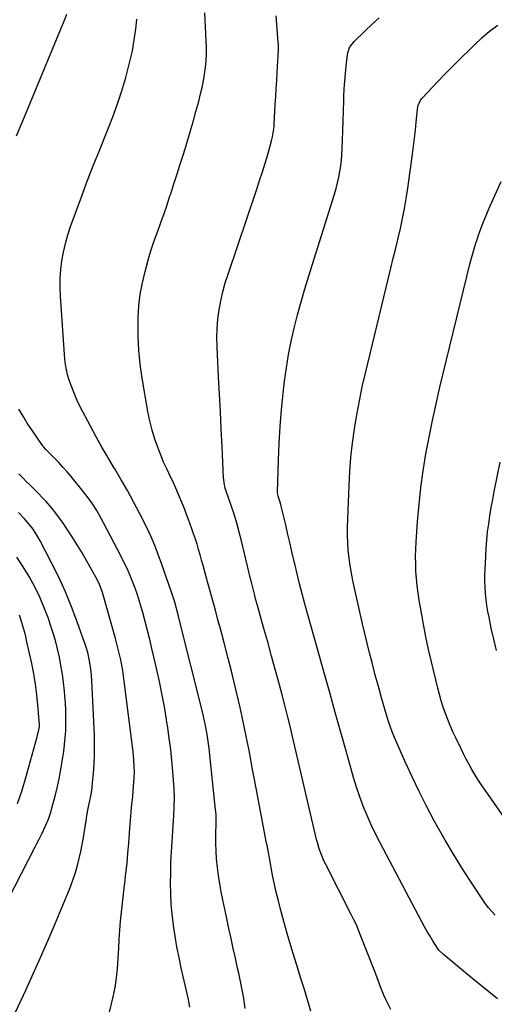
# Model space of a CAD drawing. Units: inches. Extents: x 1889620 to 1894993, y 427328 to 432640.
# Drawn here: x 1890142 to 1890388, y 430342 to 430854 of the extents above; entities that cross this region are included whole.
import ezdxf

# ---------------------------------------------------------------- set-up
doc = ezdxf.new("R2010")
doc.units = ezdxf.units.IN
doc.header["$MEASUREMENT"] = 0
doc.layers.add('7', color=7, linetype='Continuous')
doc.layers.add('8', color=7, linetype='Continuous')

msp = doc.modelspace()

# ---------------------------------------------------------------- linework, layer by layer
at = {"layer": '7', "color": 18}
for points in [[(1890140.26, 430793.56, 1858), (1890144.48, 430803.5, 1858), (1890148.66, 430813.45, 1858), (1890152.8, 430823.43, 1858), (1890165.29, 430853.71, 1858), (1890166.39, 430856.75, 1858)], [(1890293.11, 430338.85, 1862), (1890291.4, 430344.68, 1862), (1890289.66, 430350.5, 1862), (1890287.88, 430356.31, 1862), (1890286.07, 430362.11, 1862), (1890284.7, 430366.45, 1862), (1890282.76, 430372.75, 1862), (1890280.89, 430379.07, 1862), (1890279.13, 430385.41, 1862), (1890277.43, 430391.78, 1862), (1890276.14, 430396.8, 1862), (1890275.18, 430400.69, 1862), (1890274.28, 430404.58, 1862), (1890273.47, 430408.5, 1862), (1890272.71, 430412.43, 1862), (1890271.63, 430418.4, 1862), (1890271.46, 430419.35, 1862), (1890271.11, 430421.25, 1862), (1890270.41, 430425.04, 1862), (1890270.23, 430425.98, 1862), (1890264.81, 430454.58, 1862), (1890263.8, 430459.93, 1862), (1890262.79, 430465.28, 1862), (1890261.77, 430470.63, 1862), (1890260.76, 430475.98, 1862), (1890260.62, 430476.7, 1862), (1890259.64, 430481.68, 1862), (1890258.62, 430486.66, 1862), (1890257.53, 430491.63, 1862), (1890256.4, 430496.58, 1862), (1890253.7, 430508.07, 1862), (1890251.93, 430515.43, 1862), (1890250.11, 430522.77, 1862), (1890248.2, 430530.1, 1862), (1890246.23, 430537.41, 1862), (1890244.93, 430542.17, 1862), (1890243.58, 430547.09, 1862), (1890242.23, 430552.01, 1862), (1890240.88, 430556.93, 1862), (1890239.52, 430561.85, 1862), (1890237.93, 430567.66, 1862), (1890237.17, 430570.4, 1862), (1890236.41, 430573.14, 1862), (1890235.64, 430575.87, 1862), (1890234.86, 430578.6, 1862), (1890234.05, 430581.33, 1862), (1890233.2, 430584.04, 1862), (1890232.3, 430586.73, 1862), (1890231.37, 430589.42, 1862), (1890229.64, 430594.23, 1862), (1890228.68, 430596.87, 1862), (1890227.92, 430598.83, 1862), (1890227.65, 430599.48, 1862), (1890223.01, 430610.5, 1862), (1890221.29, 430614.4, 1862), (1890220.36, 430616.32, 1862), (1890218.47, 430620.13, 1862), (1890216.71, 430624.01, 1862), (1890215.91, 430625.98, 1862), (1890213.83, 430631.26, 1862), (1890212.16, 430635.92, 1862), (1890210.69, 430640.64, 1862), (1890209.51, 430645.43, 1862), (1890208.52, 430650.29, 1862), (1890205.53, 430667.71, 1862), (1890204.51, 430674.92, 1862), (1890203.77, 430682.16, 1862), (1890203.47, 430689.42, 1862), (1890203.45, 430696.7, 1862), (1890203.51, 430699.05, 1862), (1890203.9, 430705.14, 1862), (1890204.57, 430711.2, 1862), (1890205.68, 430717.18, 1862), (1890207.07, 430723.13, 1862), (1890207.75, 430725.62, 1862), (1890209.09, 430730.27, 1862), (1890210.5, 430734.9, 1862), (1890212.04, 430739.49, 1862), (1890213.65, 430744.05, 1862), (1890215.3, 430748.6, 1862), (1890216.92, 430753.17, 1862), (1890218.48, 430757.75, 1862), (1890220.02, 430762.34, 1862), (1890220.38, 430763.44, 1862), (1890222.05, 430768.59, 1862), (1890223.72, 430773.75, 1862), (1890225.36, 430778.91, 1862), (1890226.98, 430784.08, 1862), (1890228.93, 430790.33, 1862), (1890230.52, 430795.58, 1862), (1890232.06, 430800.85, 1862), (1890233.52, 430806.13, 1862), (1890234.92, 430811.44, 1862), (1890235.91, 430815.28, 1862), (1890236.71, 430818.69, 1862), (1890237.41, 430822.11, 1862), (1890237.97, 430825.56, 1862), (1890238.43, 430829.03, 1862), (1890238.73, 430832.51, 1862), (1890238.92, 430836, 1862), (1890238.94, 430839.49, 1862), (1890238.83, 430842.98, 1862), (1890238.05, 430857.43, 1862)], [(1890334.67, 430339.65, 1864), (1890331.91, 430345.27, 1864), (1890331.05, 430347.1, 1864), (1890329.51, 430350.83, 1864), (1890328.82, 430352.73, 1864), (1890327.47, 430356.54, 1864), (1890326.04, 430360.32, 1864), (1890318.88, 430378.69, 1864), (1890318.35, 430380.01, 1864), (1890316.64, 430383.93, 1864), (1890315.41, 430386.51, 1864), (1890314.14, 430389.06, 1864), (1890300.72, 430415.33, 1864), (1890299.99, 430416.85, 1864), (1890298.66, 430419.94, 1864), (1890297.53, 430423.12, 1864), (1890296.59, 430426.36, 1864), (1890296.18, 430428, 1864), (1890283.71, 430481.43, 1864), (1890282.41, 430486.86, 1864), (1890281.08, 430492.28, 1864), (1890279.7, 430497.69, 1864), (1890278.29, 430503.09, 1864), (1890276.87, 430508.38, 1864), (1890274.86, 430515.83, 1864), (1890272.83, 430523.27, 1864), (1890270.76, 430530.7, 1864), (1890268.67, 430538.13, 1864), (1890265.43, 430549.54, 1864), (1890264.49, 430552.98, 1864), (1890264.04, 430554.71, 1864), (1890263.18, 430558.18, 1864), (1890262.34, 430561.65, 1864), (1890261.92, 430563.39, 1864), (1890257.14, 430583.05, 1864), (1890255.95, 430587.7, 1864), (1890254.67, 430592.32, 1864), (1890253.27, 430596.91, 1864), (1890251.79, 430601.47, 1864), (1890249.28, 430608.87, 1864), (1890248.76, 430610.58, 1864), (1890248.16, 430613.19, 1864), (1890247.92, 430614.96, 1864), (1890247.85, 430615.85, 1864), (1890247.07, 430632.18, 1864), (1890246.63, 430641.23, 1864), (1890246.18, 430650.29, 1864), (1890245.72, 430659.35, 1864), (1890245.25, 430668.41, 1864), (1890244.44, 430683.97, 1864), (1890244.34, 430688.77, 1864), (1890244.45, 430693.57, 1864), (1890244.87, 430698.34, 1864), (1890245.5, 430703.11, 1864), (1890246.4, 430707.84, 1864), (1890247.45, 430712.53, 1864), (1890248.73, 430717.16, 1864), (1890250.16, 430721.75, 1864), (1890265.09, 430765.87, 1864), (1890266.57, 430770.35, 1864), (1890268.02, 430774.84, 1864), (1890269.41, 430779.35, 1864), (1890270.76, 430783.88, 1864), (1890272.79, 430790.87, 1864), (1890273.33, 430792.96, 1864), (1890273.85, 430796.15, 1864), (1890274.06, 430798.3, 1864), (1890274.14, 430799.37, 1864), (1890274.73, 430809.76, 1864), (1890274.97, 430813.95, 1864), (1890275.22, 430818.13, 1864), (1890275.46, 430822.32, 1864), (1890275.71, 430826.5, 1864), (1890276.07, 430832.5, 1864), (1890276.2, 430834.87, 1864), (1890276.35, 430838.42, 1864), (1890276.31, 430840.79, 1864), (1890276.24, 430841.97, 1864), (1890275.51, 430851.34, 1864), (1890275.17, 430855.82, 1864)], [(1890390.16, 430345.27, 1866), (1890382.86, 430351.12, 1866), (1890375.6, 430357.03, 1866), (1890362.01, 430368.22, 1866), (1890359.67, 430370.55, 1866), (1890359.34, 430370.99, 1866), (1890359.03, 430371.45, 1866), (1890356.59, 430375.32, 1866), (1890355.1, 430377.74, 1866), (1890353.65, 430380.18, 1866), (1890352.25, 430382.65, 1866), (1890350.89, 430385.15, 1866), (1890329.11, 430426.31, 1866), (1890326.74, 430430.96, 1866), (1890324.49, 430435.67, 1866), (1890322.41, 430440.46, 1866), (1890320.43, 430445.29, 1866), (1890318.62, 430450.19, 1866), (1890316.9, 430455.12, 1866), (1890315.34, 430460.11, 1866), (1890313.87, 430465.12, 1866), (1890311.29, 430474.49, 1866), (1890308.6, 430484.22, 1866), (1890305.9, 430493.93, 1866), (1890303.18, 430503.65, 1866), (1890300.45, 430513.36, 1866), (1890296.43, 430527.56, 1866), (1890294.88, 430533.08, 1866), (1890293.33, 430538.6, 1866), (1890291.79, 430544.13, 1866), (1890290.26, 430549.65, 1866), (1890290.05, 430550.39, 1866), (1890288.66, 430555.56, 1866), (1890287.31, 430560.74, 1866), (1890286.02, 430565.93, 1866), (1890284.78, 430571.14, 1866), (1890284.64, 430571.73, 1866), (1890283.51, 430576.65, 1866), (1890282.38, 430581.57, 1866), (1890281.25, 430586.49, 1866), (1890280.13, 430591.41, 1866), (1890278.54, 430598.41, 1866), (1890277.84, 430601.23, 1866), (1890277.44, 430602.63, 1866), (1890276.28, 430606.28, 1866), (1890276.01, 430607.32, 1866), (1890275.91, 430608.12, 1866), (1890275.91, 430608.39, 1866), (1890276.37, 430625.23, 1866), (1890276.73, 430633.91, 1866), (1890277.23, 430642.58, 1866), (1890277.97, 430651.23, 1866), (1890278.85, 430659.87, 1866), (1890279.57, 430666.05, 1866), (1890280.51, 430673.01, 1866), (1890281.63, 430679.94, 1866), (1890283.02, 430686.82, 1866), (1890284.58, 430693.67, 1866), (1890286.33, 430700.47, 1866), (1890288.17, 430707.26, 1866), (1890290.13, 430714.01, 1866), (1890292.17, 430720.73, 1866), (1890305.48, 430763.32, 1866), (1890306.32, 430766.2, 1866), (1890307.08, 430769.11, 1866), (1890307.72, 430772.04, 1866), (1890308.29, 430774.99, 1866), (1890308.73, 430777.96, 1866), (1890309.09, 430780.94, 1866), (1890309.32, 430783.93, 1866), (1890309.46, 430786.93, 1866), (1890309.58, 430791.18, 1866), (1890309.73, 430796.3, 1866), (1890309.89, 430801.42, 1866), (1890310.06, 430806.55, 1866), (1890310.25, 430811.67, 1866), (1890310.34, 430813.98, 1866), (1890310.53, 430817.94, 1866), (1890310.79, 430821.9, 1866), (1890311.15, 430825.85, 1866), (1890311.57, 430829.8, 1866), (1890312.27, 430835.72, 1866), (1890312.43, 430836.69, 1866), (1890313.34, 430839.47, 1866), (1890315.6, 430842.63, 1866), (1890321.35, 430848.16, 1866), (1890324.98, 430851.56, 1866), (1890328.66, 430854.91, 1866)], [(1890388.88, 430388.73, 1868), (1890385.54, 430392.4, 1868), (1890383.6, 430395.08, 1868), (1890376.17, 430406.27, 1868), (1890371.63, 430413.3, 1868), (1890367.22, 430420.4, 1868), (1890362.98, 430427.62, 1868), (1890358.86, 430434.9, 1868), (1890357.31, 430437.75, 1868), (1890353.31, 430445.26, 1868), (1890349.45, 430452.83, 1868), (1890345.77, 430460.5, 1868), (1890342.23, 430468.24, 1868), (1890337.85, 430478.11, 1868), (1890336.64, 430480.98, 1868), (1890335.48, 430483.86, 1868), (1890334.42, 430486.78, 1868), (1890333.42, 430489.72, 1868), (1890332.49, 430492.69, 1868), (1890331.58, 430495.66, 1868), (1890330.71, 430498.65, 1868), (1890329.86, 430501.64, 1868), (1890328.59, 430506.28, 1868), (1890327.62, 430509.82, 1868), (1890326.67, 430513.38, 1868), (1890325.73, 430516.93, 1868), (1890324.96, 430519.86, 1868), (1890323.66, 430524.88, 1868), (1890322.4, 430529.92, 1868), (1890321.19, 430534.96, 1868), (1890320.02, 430540.02, 1868), (1890315.8, 430558.6, 1868), (1890314.98, 430562.48, 1868), (1890314.23, 430566.37, 1868), (1890313.59, 430570.28, 1868), (1890313.03, 430574.2, 1868), (1890312.61, 430578.14, 1868), (1890312.33, 430582.08, 1868), (1890312.24, 430586.03, 1868), (1890312.29, 430589.99, 1868), (1890313.06, 430611.84, 1868), (1890313.45, 430619.23, 1868), (1890314.01, 430626.61, 1868), (1890314.83, 430633.96, 1868), (1890315.82, 430641.29, 1868), (1890317.04, 430648.59, 1868), (1890318.38, 430655.87, 1868), (1890319.9, 430663.11, 1868), (1890321.55, 430670.32, 1868), (1890334.77, 430724.83, 1868), (1890336.02, 430729.99, 1868), (1890337.25, 430735.15, 1868), (1890338.47, 430740.31, 1868), (1890339.69, 430745.47, 1868), (1890340.83, 430750.65, 1868), (1890341.87, 430755.85, 1868), (1890342.77, 430761.07, 1868), (1890343.57, 430766.31, 1868), (1890346.03, 430783.94, 1868), (1890346.58, 430788.1, 1868), (1890347.08, 430792.27, 1868), (1890347.53, 430796.45, 1868), (1890347.94, 430800.63, 1868), (1890348.54, 430807.31, 1868), (1890348.82, 430808.96, 1868), (1890350.15, 430812.02, 1868), (1890350.64, 430812.69, 1868), (1890351.18, 430813.33, 1868), (1890356.21, 430818.66, 1868), (1890359.32, 430821.92, 1868), (1890362.45, 430825.17, 1868), (1890365.61, 430828.38, 1868), (1890368.8, 430831.57, 1868), (1890378.21, 430840.9, 1868), (1890382.06, 430844.48, 1868), (1890386.04, 430847.89, 1868), (1890390.23, 430851.04, 1868)], [(1890230.37, 430340.83, 1858), (1890229.66, 430344.92, 1858), (1890225.89, 430361.28, 1858), (1890224.71, 430366.75, 1858), (1890223.62, 430372.24, 1858), (1890222.67, 430377.75, 1858), (1890221.81, 430383.28, 1858), (1890221.77, 430383.6, 1858), (1890221.13, 430389, 1858), (1890220.65, 430394.4, 1858), (1890220.4, 430399.82, 1858), (1890220.31, 430405.25, 1858), (1890220.39, 430410.69, 1858), (1890220.54, 430416.13, 1858), (1890220.81, 430421.56, 1858), (1890221.14, 430426.99, 1858), (1890221.91, 430437.83, 1858), (1890222.06, 430440.17, 1858), (1890222.27, 430444.86, 1858), (1890222.33, 430449.56, 1858), (1890222.18, 430454.25, 1858), (1890222.03, 430456.59, 1858), (1890221.5, 430463.36, 1858), (1890220.99, 430469.08, 1858), (1890220.4, 430474.79, 1858), (1890219.67, 430480.49, 1858), (1890218.86, 430486.17, 1858), (1890218.43, 430488.96, 1858), (1890217.27, 430496.01, 1858), (1890216, 430503.04, 1858), (1890214.57, 430510.04, 1858), (1890213.04, 430517.03, 1858), (1890210.67, 430527.25, 1858), (1890209.56, 430531.93, 1858), (1890208.39, 430536.6, 1858), (1890207.17, 430541.26, 1858), (1890205.9, 430545.9, 1858), (1890205.28, 430548.09, 1858), (1890204.23, 430551.61, 1858), (1890203.11, 430555.11, 1858), (1890201.88, 430558.57, 1858), (1890200.58, 430562.01, 1858), (1890199.18, 430565.41, 1858), (1890197.7, 430568.78, 1858), (1890196.12, 430572.09, 1858), (1890194.46, 430575.37, 1858), (1890185.45, 430592.57, 1858), (1890184.32, 430594.68, 1858), (1890181.95, 430598.83, 1858), (1890179.41, 430602.89, 1858), (1890178.06, 430604.86, 1858), (1890175.14, 430608.65, 1858), (1890168.61, 430616.6, 1858), (1890166.54, 430619.04, 1858), (1890164.43, 430621.44, 1858), (1890162.25, 430623.78, 1858), (1890160.03, 430626.08, 1858), (1890156.16, 430629.97, 1858), (1890155.52, 430630.63, 1858), (1890154.29, 430632.01, 1858), (1890154.02, 430632.37, 1858), (1890153.75, 430632.75, 1858), (1890148.21, 430640.8, 1858), (1890145.88, 430644.31, 1858), (1890143.67, 430647.9, 1858), (1890141.57, 430651.56, 1858)], [(1890389.62, 430526.2, 1872), (1890388.19, 430532.01, 1872), (1890386.88, 430537.84, 1872), (1890385.73, 430543.4, 1872), (1890385.15, 430546.49, 1872), (1890384.65, 430549.6, 1872), (1890384.26, 430552.72, 1872), (1890383.95, 430555.86, 1872), (1890383.75, 430559, 1872), (1890383.63, 430562.15, 1872), (1890383.63, 430565.29, 1872), (1890383.71, 430568.44, 1872), (1890383.99, 430575.01, 1872), (1890384.23, 430579.26, 1872), (1890384.56, 430583.51, 1872), (1890385.02, 430587.74, 1872), (1890385.56, 430591.97, 1872), (1890386.2, 430596.18, 1872), (1890386.89, 430600.39, 1872), (1890387.66, 430604.58, 1872), (1890388.47, 430608.77, 1872), (1890391.55, 430623.96, 1872)], [(1890186.77, 430330.24, 1856), (1890190.48, 430346.18, 1856), (1890191.47, 430351.1, 1856), (1890192.28, 430356.05, 1856), (1890192.81, 430361.03, 1856), (1890193.15, 430366.03, 1856), (1890193.18, 430366.67, 1856), (1890193.4, 430371.37, 1856), (1890193.67, 430376.08, 1856), (1890194.01, 430380.78, 1856), (1890194.39, 430385.47, 1856), (1890194.84, 430390.17, 1856), (1890195.31, 430394.86, 1856), (1890195.84, 430399.54, 1856), (1890196.4, 430404.22, 1856), (1890196.53, 430405.24, 1856), (1890197.14, 430410.42, 1856), (1890197.7, 430415.62, 1856), (1890198.17, 430420.82, 1856), (1890198.6, 430426.03, 1856), (1890199.18, 430433.78, 1856), (1890199.51, 430438.01, 1856), (1890199.88, 430442.23, 1856), (1890200.27, 430446.46, 1856), (1890200.46, 430448.57, 1856), (1890200.64, 430450.68, 1856), (1890201.25, 430457.73, 1856), (1890201.39, 430459.7, 1856), (1890201.5, 430463.65, 1856), (1890201.48, 430465.62, 1856), (1890201.27, 430469.57, 1856), (1890200.87, 430473.5, 1856), (1890196.29, 430510.21, 1856), (1890195.9, 430513.02, 1856), (1890195.47, 430515.82, 1856), (1890194.96, 430518.61, 1856), (1890194.41, 430521.39, 1856), (1890193.8, 430524.16, 1856), (1890193.15, 430526.92, 1856), (1890192.45, 430529.66, 1856), (1890191.7, 430532.4, 1856), (1890185.28, 430555.14, 1856), (1890184.93, 430556.32, 1856), (1890183.19, 430560.92, 1856), (1890181.54, 430564.22, 1856), (1890176.85, 430572.55, 1856), (1890174.37, 430576.84, 1856), (1890171.83, 430581.09, 1856), (1890169.2, 430585.27, 1856), (1890166.5, 430589.42, 1856), (1890164.51, 430592.4, 1856), (1890162.7, 430594.99, 1856), (1890160.81, 430597.51, 1856), (1890158.8, 430599.95, 1856), (1890156.71, 430602.32, 1856), (1890155.62, 430603.51, 1856), (1890153.64, 430605.62, 1856), (1890151.64, 430607.71, 1856), (1890149.61, 430609.76, 1856), (1890147.56, 430611.8, 1856), (1890145.52, 430613.84, 1856), (1890143.5, 430615.91, 1856), (1890141.53, 430618.02, 1856)], [(1890138.41, 430335.31, 1854), (1890145.1, 430349.67, 1854), (1890149, 430358.16, 1854), (1890152.83, 430366.69, 1854), (1890156.56, 430375.25, 1854), (1890160.22, 430383.85, 1854), (1890167.14, 430400.37, 1854), (1890168.52, 430403.83, 1854), (1890169.8, 430407.33, 1854), (1890170.95, 430410.88, 1854), (1890172, 430414.45, 1854), (1890172.93, 430418.07, 1854), (1890173.77, 430421.7, 1854), (1890174.48, 430425.35, 1854), (1890175.12, 430429.03, 1854), (1890176.31, 430436.73, 1854), (1890176.45, 430437.65, 1854), (1890176.9, 430440.39, 1854), (1890177.59, 430444.03, 1854), (1890178.26, 430447.31, 1854), (1890178.75, 430449.86, 1854), (1890179.17, 430452.42, 1854), (1890179.52, 430455, 1854), (1890179.81, 430457.58, 1854), (1890180.26, 430462.29, 1854), (1890180.63, 430467.24, 1854), (1890180.86, 430472.19, 1854), (1890180.87, 430477.14, 1854), (1890180.74, 430482.1, 1854), (1890179.39, 430510.41, 1854), (1890179.2, 430513.41, 1854), (1890178.9, 430516.46, 1854), (1890178.25, 430520.82, 1854), (1890177.29, 430525.12, 1854), (1890176.42, 430527.92, 1854), (1890171.85, 430541.01, 1854), (1890168.92, 430548.87, 1854), (1890165.76, 430556.63, 1854), (1890162.27, 430564.25, 1854), (1890158.55, 430571.77, 1854), (1890152.6, 430583.21, 1854), (1890151.46, 430585.24, 1854), (1890148.91, 430589.12, 1854), (1890147.49, 430590.97, 1854), (1890144.46, 430594.51, 1854), (1890141.25, 430597.9, 1854)], [(1890125.17, 430376.11, 1852), (1890149.95, 430424.11, 1852), (1890150.65, 430425.46, 1852), (1890152.07, 430428.16, 1852), (1890153.49, 430430.86, 1852), (1890155.42, 430435, 1852), (1890156.83, 430438.46, 1852), (1890158.29, 430442.73, 1852), (1890158.9, 430444.91, 1852), (1890160.34, 430450.45, 1852), (1890161.54, 430455.43, 1852), (1890162.64, 430460.44, 1852), (1890163.57, 430465.47, 1852), (1890164.39, 430470.53, 1852), (1890164.85, 430473.72, 1852), (1890165.3, 430477.3, 1852), (1890165.65, 430480.89, 1852), (1890165.87, 430484.49, 1852), (1890165.98, 430488.1, 1852), (1890165.97, 430491.71, 1852), (1890165.89, 430495.32, 1852), (1890165.69, 430498.93, 1852), (1890165.41, 430502.53, 1852), (1890165.18, 430505.07, 1852), (1890164.7, 430509.51, 1852), (1890164.12, 430513.93, 1852), (1890163.4, 430518.33, 1852), (1890162.57, 430522.71, 1852), (1890161.59, 430527.07, 1852), (1890160.5, 430531.39, 1852), (1890159.23, 430535.66, 1852), (1890157.85, 430539.9, 1852), (1890156.84, 430542.8, 1852), (1890154.72, 430548.39, 1852), (1890152.39, 430553.89, 1852), (1890149.76, 430559.26, 1852), (1890146.92, 430564.53, 1852), (1890146.89, 430564.58, 1852), (1890143.73, 430569.69, 1852), (1890140.38, 430574.67, 1852)]]:
    msp.add_polyline3d(points, dxfattribs=at)
at = {"layer": '8', "color": 18}
for points in [[(1890259.07, 430340.15, 1860), (1890258.74, 430342.8, 1860), (1890258.36, 430345.44, 1860), (1890257.91, 430348.07, 1860), (1890257.4, 430350.68, 1860), (1890256.84, 430353.29, 1860), (1890256.28, 430355.9, 1860), (1890255.71, 430358.51, 1860), (1890255.13, 430361.12, 1860), (1890253.99, 430366.25, 1860), (1890252.84, 430371.42, 1860), (1890251.71, 430376.59, 1860), (1890250.59, 430381.77, 1860), (1890249.48, 430386.95, 1860), (1890247.43, 430396.59, 1860), (1890246.6, 430400.79, 1860), (1890245.84, 430405, 1860), (1890245.21, 430409.23, 1860), (1890244.66, 430413.47, 1860), (1890244.23, 430417.84, 1860), (1890243.94, 430421.99, 1860), (1890243.82, 430426.14, 1860), (1890243.81, 430430.3, 1860), (1890243.93, 430437.02, 1860), (1890243.93, 430440.22, 1860), (1890243.8, 430442.62, 1860), (1890243.73, 430443.41, 1860), (1890240.33, 430475.21, 1860), (1890239.72, 430480.04, 1860), (1890239.35, 430482.44, 1860), (1890238.49, 430487.23, 1860), (1890237.47, 430491.99, 1860), (1890236.9, 430494.35, 1860), (1890224.68, 430543.14, 1860), (1890224.26, 430544.76, 1860), (1890223.4, 430547.99, 1860), (1890222.49, 430551.21, 1860), (1890221.48, 430554.4, 1860), (1890220.95, 430555.98, 1860), (1890215.62, 430571.39, 1860), (1890213.94, 430576.06, 1860), (1890212.15, 430580.69, 1860), (1890210.21, 430585.26, 1860), (1890209.17, 430587.5, 1860), (1890208.08, 430589.74, 1860), (1890204.14, 430597.59, 1860), (1890201.11, 430603.43, 1860), (1890197.98, 430609.21, 1860), (1890194.7, 430614.91, 1860), (1890191.31, 430620.55, 1860), (1890190.86, 430621.28, 1860), (1890187.69, 430626.55, 1860), (1890184.58, 430631.85, 1860), (1890181.59, 430637.22, 1860), (1890178.66, 430642.64, 1860), (1890173.36, 430652.71, 1860), (1890173.15, 430653.12, 1860), (1890171.88, 430656.09, 1860), (1890170.22, 430659.88, 1860), (1890168.97, 430663.02, 1860), (1890167.68, 430666.66, 1860), (1890166.87, 430669.3, 1860), (1890166.21, 430671.98, 1860), (1890165.76, 430674.69, 1860), (1890165.46, 430677.44, 1860), (1890163.18, 430710.33, 1860), (1890163.01, 430714.91, 1860), (1890163.04, 430719.49, 1860), (1890163.36, 430724.06, 1860), (1890163.88, 430728.62, 1860), (1890164.69, 430733.14, 1860), (1890165.68, 430737.62, 1860), (1890166.93, 430742.03, 1860), (1890168.36, 430746.4, 1860), (1890171.06, 430753.89, 1860), (1890174.02, 430761.94, 1860), (1890177.04, 430769.98, 1860), (1890180.16, 430777.98, 1860), (1890183.34, 430785.95, 1860), (1890187.74, 430796.79, 1860), (1890190.32, 430803.46, 1860), (1890192.76, 430810.2, 1860), (1890194.97, 430817, 1860), (1890197.02, 430823.86, 1860), (1890197.81, 430826.64, 1860), (1890199.23, 430832.18, 1860), (1890200.46, 430837.75, 1860), (1890201.43, 430843.37, 1860), (1890202.22, 430849.03, 1860), (1890202.81, 430854.1, 1860)], [(1890408.08, 430418.62, 1870), (1890383.35, 430454.07, 1870), (1890381.64, 430456.59, 1870), (1890379.97, 430459.14, 1870), (1890378.38, 430461.73, 1870), (1890376.83, 430464.36, 1870), (1890375.35, 430467.02, 1870), (1890373.91, 430469.7, 1870), (1890372.52, 430472.41, 1870), (1890371.18, 430475.15, 1870), (1890368.44, 430480.87, 1870), (1890367, 430483.99, 1870), (1890365.62, 430487.12, 1870), (1890364.32, 430490.3, 1870), (1890363.08, 430493.5, 1870), (1890361.95, 430496.73, 1870), (1890360.89, 430499.99, 1870), (1890359.95, 430503.29, 1870), (1890359.1, 430506.61, 1870), (1890355.86, 430520.19, 1870), (1890354.36, 430526.75, 1870), (1890352.95, 430533.31, 1870), (1890351.68, 430539.91, 1870), (1890350.49, 430546.52, 1870), (1890349.51, 430552.26, 1870), (1890348.94, 430556.03, 1870), (1890348.45, 430559.8, 1870), (1890348.08, 430563.59, 1870), (1890347.8, 430567.38, 1870), (1890347.66, 430571.19, 1870), (1890347.61, 430574.99, 1870), (1890347.71, 430578.79, 1870), (1890347.91, 430582.59, 1870), (1890348.66, 430593.19, 1870), (1890349.43, 430602, 1870), (1890350.37, 430610.79, 1870), (1890351.58, 430619.54, 1870), (1890352.97, 430628.27, 1870), (1890354.58, 430636.97, 1870), (1890356.31, 430645.65, 1870), (1890358.2, 430654.29, 1870), (1890360.21, 430662.91, 1870), (1890375.97, 430727.53, 1870), (1890376.59, 430729.98, 1870), (1890377.25, 430732.41, 1870), (1890377.97, 430734.82, 1870), (1890378.73, 430737.23, 1870), (1890379.52, 430739.62, 1870), (1890380.35, 430742, 1870), (1890381.2, 430744.37, 1870), (1890382.23, 430747.13, 1870), (1890383.23, 430749.68, 1870), (1890384.25, 430752.22, 1870), (1890385.3, 430754.74, 1870), (1890386.39, 430757.25, 1870), (1890391.96, 430769.89, 1870)], [(1890140.82, 430446.75, 1850), (1890143.05, 430453.06, 1850), (1890145.02, 430459.47, 1850), (1890151.03, 430481.31, 1850), (1890151.21, 430481.97, 1850), (1890152.1, 430485.7, 1850), (1890152.23, 430486.83, 1850), (1890152.21, 430487.59, 1850), (1890151.39, 430497.75, 1850), (1890150.84, 430503.2, 1850), (1890150.15, 430508.63, 1850), (1890149.24, 430514.02, 1850), (1890148.19, 430519.39, 1850), (1890145.74, 430530.74, 1850), (1890144.91, 430534.24, 1850), (1890144, 430537.72, 1850), (1890142.97, 430541.16, 1850), (1890141.85, 430544.58, 1850)]]:
    msp.add_polyline3d(points, dxfattribs=at)

doc.saveas('drawing.dxf')
